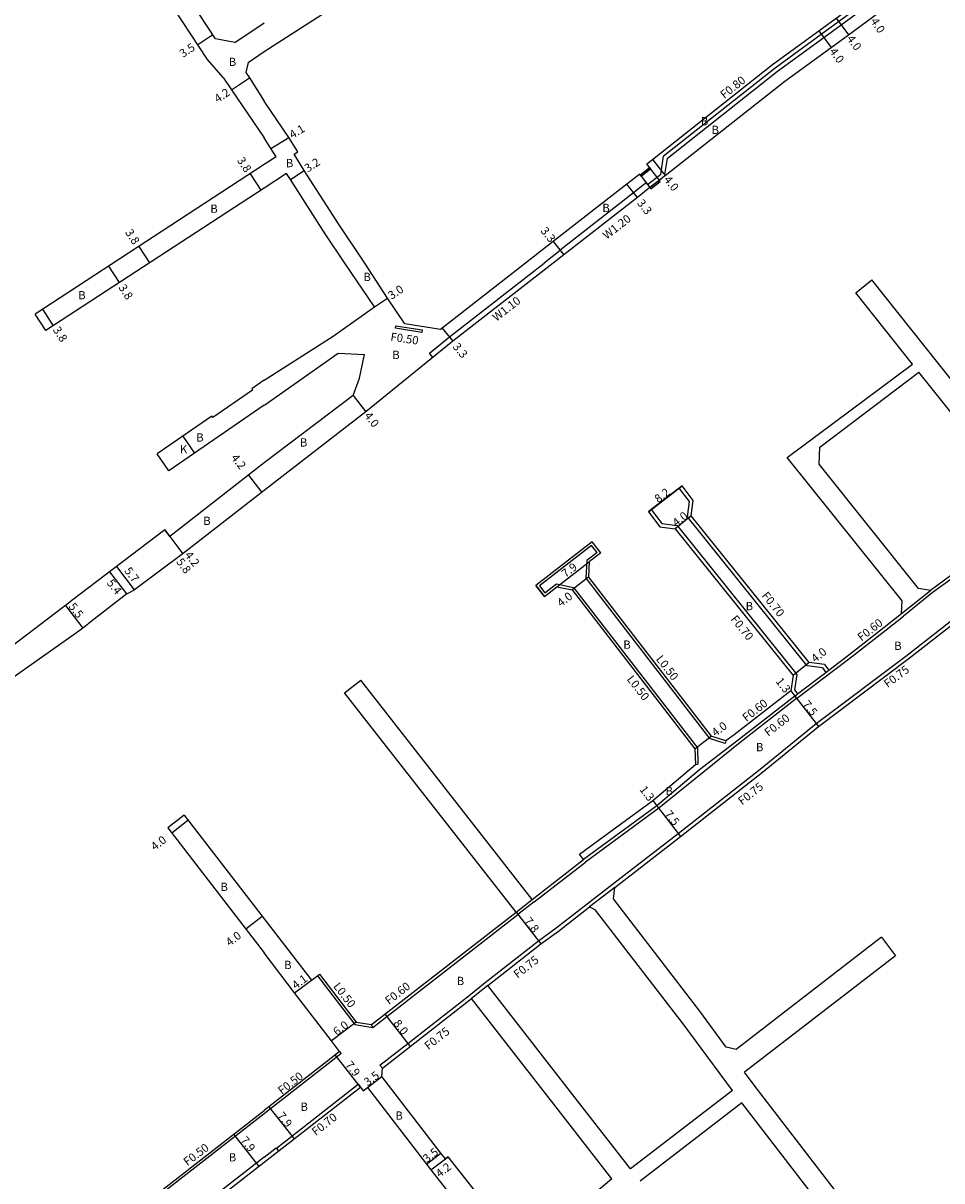
# Model space of a CAD drawing. Units: metres. Extents: x -8004 to -3995, y -111000 to -108000.
# Drawn here: x -4729 to -4551, y -110224 to -110000 of the extents above; entities that cross this region are included whole.
import ezdxf

# ---------------------------------------------------------------- set-up
doc = ezdxf.new("R2010")
doc.units = ezdxf.units.M
doc.header["$LTSCALE"] = 2.5
for name, color, linetype in [('側溝・桝', 7, 'Continuous'), ('幅員', 7, 'Continuous'), ('歩道・分離帯・安全施設', 7, 'Continuous'), ('舗装', 7, 'Continuous'), ('道路', 7, 'Continuous')]:
    doc.layers.add(name, color=color, linetype=linetype)

msp = doc.modelspace()

# ---------------------------------------------------------------- linework, layer by layer
at = {"layer": '側溝・桝'}
for points in [[(-4605.39, -110025.52), (-4583.73, -110008.43), (-4574.76, -110001.87), (-4571.4, -109999.42), (-4566.55, -109995.88)], [(-4604.65, -110025.96), (-4583.25, -110009.06), (-4574.29, -110002.52), (-4570.92, -110000.06), (-4566.07, -109996.52)], [(-4605.39, -110025.52), (-4605.96, -110029.06)], [(-4604.65, -110025.96), (-4605.22, -110029.47)], [(-4608.48, -110030.99), (-4605.96, -110029.06)], [(-4608.73, -110030.68), (-4611.15, -110032.62), (-4625.39, -110043.71), (-4625.41, -110043.72)], [(-4608.73, -110030.68), (-4608.48, -110030.99), (-4607.98, -110031.61)], [(-4625.35, -110043.8), (-4628.5, -110046.25)], [(-4625.41, -110043.72), (-4625.35, -110043.8), (-4624.66, -110044.65)], [(-4650.04, -110064.52), (-4650.73, -110063.66), (-4646.85, -110060.53), (-4628.5, -110046.25)], [(-4574.52, -110124.65), (-4577.48, -110124.25), (-4600.69, -110095.42), (-4600.33, -110092.43), (-4602.31, -110089.84), (-4601.75, -110089.41)], [(-4608.27, -110094.39), (-4607.71, -110093.96), (-4605.67, -110096.65), (-4602.71, -110097.06), (-4579.49, -110125.91), (-4579.96, -110128.88)], [(-4619.29, -110100.96), (-4629.4, -110108.77)], [(-4618.21, -110102.29), (-4619.29, -110100.96)], [(-4617.51, -110102.37), (-4619.2, -110100.26)], [(-4541.42, -110101.54), (-4547.09, -110105.65), (-4553.28, -110110.14)], [(-4618.21, -110102.29), (-4620.22, -110103.84), (-4620.39, -110107.25), (-4596.41, -110138.33)], [(-4628.41, -110110.79), (-4630.11, -110108.68)], [(-4629.4, -110108.77), (-4628.33, -110110.1)], [(-4628.33, -110110.1), (-4626.11, -110108.38), (-4622.77, -110109.08), (-4598.79, -110140.16), (-4598.67, -110143.32)], [(-4615.24, -110166.56), (-4602.49, -110156.7), (-4586.64, -110144.29), (-4575.75, -110135.41), (-4558.41, -110122.39), (-4543.24, -110110.57), (-4541.99, -110109.6)], [(-4559.22, -110114.13), (-4553.63, -110109.65)], [(-4553.28, -110110.14), (-4558.85, -110114.6)], [(-4569.51, -110122.97), (-4562.18, -110117.26), (-4558.85, -110114.6)], [(-4579.54, -110130.57), (-4569.51, -110122.97)], [(-4579.9, -110130.1), (-4579.35, -110129.67), (-4573.87, -110125.52), (-4573.31, -110125.09)], [(-4574.52, -110124.65), (-4573.87, -110125.52)], [(-4579.96, -110128.88), (-4579.35, -110129.67)], [(-4579.54, -110130.57), (-4590.52, -110139.1), (-4606.26, -110151.84), (-4620.48, -110162.25)], [(-4580.7, -110129.07), (-4579.9, -110130.1)], [(-4579.9, -110130.1), (-4579.54, -110130.57)], [(-4593.41, -110139.28), (-4596.41, -110138.33)], [(-4593.26, -110138.81), (-4593.41, -110139.28)], [(-4599.17, -110143.34), (-4598.67, -110143.32)], [(-4630.4, -110169.99), (-4620.48, -110162.25)], [(-4620.16, -110170.37), (-4615.24, -110166.56)], [(-4614.78, -110167.16), (-4619.7, -110170.96)], [(-4639.89, -110185.61), (-4629.6, -110177.53), (-4626.18, -110175.02), (-4620.16, -110170.37)], [(-4633.93, -110171.97), (-4630.77, -110169.51)], [(-4630.4, -110169.99), (-4633.56, -110172.44)], [(-4661.7, -110194.28), (-4658.99, -110192.18), (-4633.56, -110172.44)], [(-4672.44, -110184.3), (-4665.2, -110193.73), (-4661.7, -110194.28)], [(-4643.03, -110188.08), (-4639.89, -110185.61)], [(-4639.42, -110186.2), (-4642.57, -110188.67)], [(-4660.3, -110201.62), (-4654.88, -110197.41), (-4643.03, -110188.08)], [(-4661.7, -110194.28), (-4661.97, -110193.73)], [(-4668.12, -110198.96), (-4667.81, -110199.35), (-4668.86, -110200.16), (-4681.52, -110210.08), (-4682.73, -110211.02)], [(-4660.3, -110201.62), (-4659.84, -110202.21)], [(-4680.38, -110217.69), (-4677.37, -110215.33), (-4664.53, -110205.29), (-4664.1, -110205.84)], [(-4682.73, -110211.02), (-4722.47, -110241.94), (-4726.41, -110245), (-4746.04, -110260.27), (-4749.99, -110263.34), (-4771.25, -110279.99), (-4777.67, -110285.02), (-4800, -110302.49)], [(-4682.73, -110219.44), (-4680.42, -110217.64), (-4679.95, -110218.23)], [(-4682.73, -110219.44), (-4721.96, -110249.96), (-4727.35, -110254.15), (-4741.91, -110265.48), (-4745.93, -110268.61), (-4758.69, -110278.64), (-4760.54, -110280.17), (-4778.82, -110294.5), (-4781.66, -110296.71), (-4783.39, -110298.06), (-4789.98, -110303.18), (-4800, -110310.99)]]:
    msp.add_lwpolyline(points, dxfattribs=at)
msp.add_lwpolyline([(-4657.22, -110058.38), (-4652.13, -110059.17), (-4652.2, -110059.66), (-4657.3, -110058.87)], close=True, dxfattribs=at)
at = {"layer": '幅員'}
for points in [[(-4571.87, -109998.77), (-4569.51, -110002)], [(-4575.23, -110001.23), (-4572.87, -110004.46)], [(-4681.45, -110024.06), (-4677.95, -110021.93)], [(-4607.48, -110026.15), (-4605, -110029.29)], [(-4677.65, -110030.04), (-4674.96, -110028.32)], [(-4610.41, -110033.56), (-4612.44, -110030.97)], [(-4626.72, -110042.08), (-4624.66, -110044.65)], [(-4661.35, -110054.72), (-4658.86, -110053.04)], [(-4648.25, -110058.84), (-4646.16, -110061.39)], [(-4665.52, -110071.88), (-4663.06, -110075.03)], [(-4608.27, -110094.39), (-4601.75, -110089.41)], [(-4599.96, -110095.21), (-4603.08, -110097.71)], [(-4625.99, -110108.92), (-4619.73, -110104.09)], [(-4619.88, -110107.09), (-4623.05, -110109.53)], [(-4577.11, -110123.6), (-4580.23, -110126.11)], [(-4580.7, -110129.07), (-4579.9, -110130.1)], [(-4579.9, -110130.1), (-4575.28, -110136.01)], [(-4599.28, -110140.34), (-4596.11, -110137.9)], [(-4607.42, -110150.33), (-4606.63, -110151.36)], [(-4606.63, -110151.36), (-4602.03, -110157.29)], [(-4633.93, -110171.97), (-4629.15, -110178.13)], [(-4676.84, -110187.61), (-4673.56, -110185.14)], [(-4659.36, -110191.71), (-4654.42, -110198)], [(-4664.93, -110193.26), (-4669.69, -110196.92)], [(-4664.1, -110205.84), (-4668.97, -110199.62)], [(-4662.72, -110205.92), (-4659.93, -110203.8)], [(-4681.83, -110209.68), (-4676.94, -110215.88)], [(-4651.27, -110220.76), (-4648.49, -110218.64)], [(-4650.41, -110221.88), (-4647.07, -110219.33)]]:
    msp.add_lwpolyline(points, dxfattribs=at)
at = {"layer": '幅員', "flags": 128}
for points in [[(-4695.62, -110003.88), (-4692.7, -110001.95)], [(-4689.09, -110012.68), (-4685.59, -110010.36)], [(-4685.46, -110028.95), (-4683.39, -110032.13)], [(-4707.06, -110043.03), (-4704.98, -110046.21)], [(-4712.91, -110046.85), (-4710.84, -110050.03)], [(-4725.7, -110055.19), (-4723.63, -110058.37)], [(-4685.78, -110087.33), (-4683.2, -110090.65)], [(-4702, -110097.92), (-4698.53, -110102.57)], [(-4701.02, -110099.19), (-4698.53, -110102.57)], [(-4709.38, -110110.32), (-4712.65, -110106.02)], [(-4707.86, -110109.54), (-4711.31, -110105.01)], [(-4721.24, -110112.55), (-4717.91, -110116.93)], [(-4700.67, -110156.58), (-4697.51, -110154.13)], [(-4686.3, -110175.19), (-4683.14, -110172.74)], [(-4688.66, -110215), (-4683.81, -110221.24)]]:
    msp.add_lwpolyline(points, dxfattribs=at)
at = {"layer": '歩道・分離帯・安全施設'}
for points in [[(-4579.9, -110130.1), (-4590.89, -110138.63), (-4598.38, -110144.37)], [(-4580.7, -110129.07), (-4579.9, -110130.1)], [(-4598.38, -110144.37), (-4606.63, -110151.36), (-4620.85, -110161.78)]]:
    msp.add_lwpolyline(points, dxfattribs=at)
at = {"layer": '舗装', "flags": 128}
msp.add_lwpolyline([(-4698.53, -110079.79), (-4696.27, -110083.09)], dxfattribs=at)
at = {"layer": '道路', "flags": 128}
for points in [[(-4693.7, -110006.79), (-4701.81, -109994.47), (-4702.31, -109994.8), (-4714.77, -109975.88)], [(-4692.15, -110002.79), (-4710.66, -109974.66)], [(-4688.42, -110003.54), (-4692.15, -110002.79)], [(-4690.68, -110010.28), (-4693.7, -110006.79)], [(-4685.87, -110007.37), (-4686.27, -110009.33)], [(-4725.06, -110059.31), (-4727.13, -110056.12)], [(-4701.21, -110086.47), (-4703.47, -110083.18)], [(-4702, -110097.92), (-4720, -110111.61), (-4720.39, -110111.91), (-4721.51, -110112.76), (-4721.78, -110112.97), (-4742.95, -110129.06)], [(-4701.02, -110099.19), (-4702, -110097.92)], [(-4698.44, -110102.5), (-4707.86, -110109.54)], [(-4709.38, -110110.32), (-4716.85, -110116.1), (-4717.07, -110116.29), (-4718.18, -110117.14), (-4719.1, -110117.83), (-4732.93, -110127.6)], [(-4709.38, -110110.32), (-4707.86, -110109.54)], [(-4698.26, -110153.16), (-4701.42, -110155.62)]]:
    msp.add_lwpolyline(points, dxfattribs=at)
at = {"layer": '道路'}
for points in [[(-4682.73, -110005.27), (-4642.38, -109979.27)], [(-4605, -110029.29), (-4581.8, -110010.98), (-4572.87, -110004.46), (-4569.51, -110002), (-4564.84, -109998.58), (-4562.08, -109996.57), (-4557.59, -109995.13), (-4555.6, -109993.84), (-4548.94, -109987.75)], [(-4608.6, -110027.04), (-4607.48, -110026.15), (-4584.22, -110007.79), (-4575.23, -110001.23), (-4571.87, -109998.77), (-4567.02, -109995.23)], [(-4688.42, -110003.54), (-4682.73, -109999.73)], [(-4685.87, -110007.37), (-4682.73, -110005.27)], [(-4686.27, -110009.33), (-4685.59, -110010.36), (-4682.73, -110014.86)], [(-4690.68, -110010.28), (-4689.09, -110012.68), (-4682.73, -110021.96)], [(-4663.22, -110046.25), (-4668.24, -110038.83), (-4674.96, -110028.32), (-4676.96, -110025.17), (-4676.21, -110024.69), (-4677.95, -110021.93), (-4682.73, -110014.86)], [(-4680.43, -110025.66), (-4681.45, -110024.06), (-4682.73, -110021.96)], [(-4680.43, -110025.66), (-4682.73, -110027.16)], [(-4682.73, -110027.16), (-4727.13, -110056.12)], [(-4609.86, -110029.15), (-4609.68, -110029.39), (-4607.85, -110027.99), (-4608.03, -110027.75)], [(-4608.03, -110027.75), (-4608.6, -110027.04)], [(-4678.4, -110028.87), (-4682.73, -110031.7)], [(-4667.08, -110046.25), (-4670.92, -110040.58), (-4677.65, -110030.04), (-4678.4, -110028.87)], [(-4609.95, -110029.03), (-4612.44, -110030.97), (-4626.72, -110042.08), (-4632.08, -110046.25)], [(-4609.95, -110029.03), (-4609.86, -110029.15)], [(-4607.98, -110031.61), (-4606.15, -110030.21)], [(-4605, -110029.29), (-4605.22, -110029.47), (-4606.15, -110030.21)], [(-4682.73, -110031.7), (-4725.06, -110059.31)], [(-4607.98, -110031.61), (-4610.41, -110033.56), (-4624.66, -110044.65), (-4626.71, -110046.25)], [(-4626.71, -110046.25), (-4646.16, -110061.39), (-4663.06, -110075.03), (-4682.73, -110090.28)], [(-4661.35, -110054.72), (-4667.08, -110046.25)], [(-4648.6, -110059.11), (-4655.51, -110058.01), (-4658.86, -110053.04), (-4663.22, -110046.25)], [(-4632.08, -110046.25), (-4648.6, -110059.11)], [(-4568.09, -110052), (-4564.96, -110049.51)], [(-4538.14, -110083.15), (-4547.07, -110071.96), (-4564.96, -110049.51)], [(-4557.1, -110065.8), (-4568.09, -110052)], [(-4682.73, -110068.94), (-4669.35, -110060.37), (-4661.35, -110054.72)], [(-4682.73, -110073.79), (-4682.59, -110073.7), (-4668.39, -110063.71), (-4663.29, -110063.93)], [(-4665.52, -110071.88), (-4664.29, -110068.51), (-4663.29, -110063.93)], [(-4581.36, -110083.87), (-4557.1, -110065.8)], [(-4575.17, -110085.2), (-4575.04, -110081.89), (-4555.85, -110067.37)], [(-4541.59, -110085.23), (-4550.18, -110074.49), (-4555.85, -110067.37)], [(-4682.73, -110068.94), (-4685.16, -110070.61), (-4684.99, -110070.86), (-4692.69, -110076.14), (-4692.86, -110075.9), (-4703.47, -110083.18)], [(-4665.52, -110071.88), (-4682.73, -110084.96)], [(-4682.73, -110073.79), (-4701.21, -110086.47)], [(-4559.22, -110114.13), (-4559.1, -110111.65), (-4581.36, -110083.87)], [(-4682.73, -110084.96), (-4701.02, -110099.19)], [(-4553.63, -110109.65), (-4555.92, -110109.29), (-4575.17, -110085.2)], [(-4682.73, -110090.28), (-4698.44, -110102.5)], [(-4601.75, -110089.41), (-4602.31, -110089.84), (-4607.71, -110093.96), (-4608.27, -110094.39)], [(-4574.14, -110124), (-4577.11, -110123.6), (-4599.96, -110095.21), (-4599.6, -110092.23), (-4601.75, -110089.41)], [(-4608.27, -110094.39), (-4606.05, -110097.3), (-4603.08, -110097.71), (-4580.23, -110126.11), (-4580.7, -110129.07)], [(-4619.2, -110100.26), (-4630.11, -110108.68)], [(-4617.51, -110102.37), (-4619.2, -110100.26)], [(-4541.77, -110101.05), (-4547.44, -110105.17), (-4553.63, -110109.65)], [(-4617.51, -110102.37), (-4619.73, -110104.09), (-4619.88, -110107.09), (-4596.11, -110137.9)], [(-4630.11, -110108.68), (-4628.41, -110110.79)], [(-4628.41, -110110.79), (-4625.99, -110108.92), (-4623.05, -110109.53), (-4599.28, -110140.34), (-4599.17, -110143.34)], [(-4614.78, -110167.16), (-4602.03, -110157.29), (-4586.17, -110144.87), (-4575.28, -110136.01), (-4557.96, -110122.98), (-4542.78, -110111.16), (-4541.53, -110110.19), (-4540.74, -110109.58), (-4539.49, -110111.14), (-4541.13, -110126.81), (-4542.3, -110138.74), (-4543.32, -110153.96), (-4543.95, -110161.26), (-4544.08, -110162.42), (-4546.68, -110185.54), (-4549.5, -110214.21), (-4549.52, -110214.36)], [(-4574.14, -110124), (-4573.31, -110125.09), (-4569.43, -110122.15), (-4562.55, -110116.79), (-4559.22, -110114.13)], [(-4667.16, -110129.5), (-4664.01, -110127.04)], [(-4630.77, -110169.51), (-4664.01, -110127.04)], [(-4633.93, -110171.97), (-4667.16, -110129.5)], [(-4580.7, -110129.07), (-4591.68, -110137.6), (-4593.26, -110138.81)], [(-4593.26, -110138.81), (-4596.11, -110137.9)], [(-4630.77, -110169.51), (-4620.85, -110161.78), (-4621.64, -110160.74), (-4607.42, -110150.33), (-4599.17, -110143.34)], [(-4698.26, -110153.16), (-4682.73, -110173.27)], [(-4701.42, -110155.62), (-4682.73, -110179.82)], [(-4593.18, -110198.14), (-4598.32, -110191.16), (-4615.03, -110169.37), (-4614.78, -110167.16)], [(-4639.42, -110186.2), (-4629.15, -110178.13), (-4625.73, -110175.62), (-4619.7, -110170.96)], [(-4591.97, -110206.53), (-4601.52, -110193.57), (-4618.55, -110171.6), (-4619.7, -110170.96)], [(-4682.73, -110173.27), (-4673.56, -110185.14), (-4672.44, -110184.3), (-4672.04, -110184), (-4664.93, -110193.26), (-4661.97, -110193.73)], [(-4661.97, -110193.73), (-4659.36, -110191.71), (-4633.93, -110171.97)], [(-4563.12, -110176.83), (-4591.28, -110198.57), (-4593.18, -110198.14)], [(-4563.12, -110176.83), (-4560.37, -110180.4)], [(-4668.12, -110198.96), (-4669.69, -110196.92), (-4676.84, -110187.61), (-4682.73, -110179.82)], [(-4560.37, -110180.4), (-4589.62, -110202.97)], [(-4611.74, -110221.7), (-4621.58, -110209.12), (-4639.42, -110186.2)], [(-4659.84, -110202.21), (-4654.42, -110198), (-4642.57, -110188.67)], [(-4615.34, -110223.59), (-4624.79, -110211.51), (-4642.57, -110188.67)], [(-4668.12, -110198.96), (-4669.16, -110199.77), (-4681.83, -110209.68), (-4682.73, -110210.38)], [(-4638.83, -110230.74), (-4638.35, -110230.38), (-4647.07, -110219.33), (-4647.63, -110219.76), (-4648.49, -110218.64), (-4659.93, -110203.8), (-4659.84, -110202.21)], [(-4565.26, -110234.54), (-4573.12, -110224.51), (-4587.76, -110205.48), (-4589.62, -110202.97)], [(-4682.73, -110220.39), (-4676.94, -110215.88), (-4664.1, -110205.84)], [(-4664.1, -110205.84), (-4663.54, -110206.56), (-4662.72, -110205.92), (-4651.27, -110220.76), (-4650.41, -110221.88), (-4646.97, -110226.34)], [(-4591.97, -110206.53), (-4611.74, -110221.7)], [(-4590.16, -110208.92), (-4609.89, -110224.06)], [(-4568.41, -110237), (-4576.3, -110226.94), (-4590.16, -110208.92)], [(-4722.78, -110241.54), (-4682.73, -110210.38)], [(-4697.34, -110231.76), (-4682.73, -110220.39)], [(-4615.34, -110223.59), (-4632.92, -110238.56)]]:
    msp.add_lwpolyline(points, dxfattribs=at)
for points in [[(-4607.85, -110027.99), (-4609.68, -110029.39), (-4609.86, -110029.15), (-4608.03, -110027.75)], [(-4607.85, -110027.99), (-4609.68, -110029.39), (-4607.98, -110031.61), (-4606.15, -110030.21)], [(-4607.79, -110031.85), (-4605.97, -110030.45), (-4606.15, -110030.21), (-4607.98, -110031.61)]]:
    msp.add_lwpolyline(points, close=True, dxfattribs=at)

# ---------------------------------------------------------------- texts
at = {"layer": '側溝・桝'}
for s, rotation, p in [('F0.80', 38.2866, (-4593.56, -110014.49)), ('W1.20', 37.8915, (-4616.35, -110041.74)), ('W1.10', 37.8913, (-4637.74, -110057.62)), ('F0.50', 351.6987, (-4658.34, -110061.26)), ('F0.70', 308.8259, (-4586.42, -110110.7)), ('F0.70', 308.8259, (-4592.43, -110115.25)), ('F0.60', 37.9096, (-4566.98, -110119.57)), ('L0.50', 307.653, (-4606.9, -110122.96)), ('F0.75', 36.9303, (-4561.89, -110128.59)), ('L0.50', 307.653, (-4612.54, -110126.86)), ('F0.60', 37.9096, (-4589.3, -110135.16)), ('F0.60', 37.8436, (-4585.03, -110138.02)), ('F0.75', 38.0422, (-4590.12, -110151.31)), ('F0.75', 38.1536, (-4633.63, -110184.87)), ('L0.50', 307.5302, (-4669.45, -110186.35)), ('F0.60', 37.8274, (-4658.56, -110189.97)), ('F0.75', 38.2175, (-4650.91, -110198.73)), ('F0.50', 38.0395, (-4679.31, -110207.39)), ('F0.70', 38.0395, (-4672.74, -110215.35)), ('F0.50', 36.7891, (-4697.65, -110221.18))]:
    msp.add_text(s, height=1.6, rotation=rotation, dxfattribs=at).set_placement(p)
at = {"layer": '幅員'}
for s, rotation, p in [('4.0', 303.0654, (-4565.29, -109999.35)), ('4.0', 306.1611, (-4569.92, -110002.8)), ('3.5', 33.3571, (-4698.5, -110006.52)), ('4.0', 306.1467, (-4573.28, -110005.25)), ('4.2', 33.4549, (-4691.75, -110015.25)), ('4.1', 31.2718, (-4677.27, -110022.22)), ('3.8', 303.1146, (-4688.08, -110026.33)), ('3.2', 32.5676, (-4674.3, -110028.73)), ('4.0', 308.2841, (-4605.38, -110030.1)), ('3.3', 308.1294, (-4610.57, -110034.65)), ('3.3', 308.7675, (-4629.28, -110040.04)), ('3.8', 303.1146, (-4709.76, -110040.29)), ('3.8', 303.1146, (-4711.05, -110050.97)), ('3.0', 34.0037, (-4658.06, -110053.38)), ('3.8', 303.1146, (-4723.77, -110059.18)), ('3.3', 309.3359, (-4646.31, -110062.48)), ('4.0', 307.9501, (-4663.45, -110075.84)), ('4.2', 307.8761, (-4689.26, -110083.98)), ('8.2', 37.3684, (-4606.35, -110092.79)), ('4.0', 38.8254, (-4602.83, -110097.38)), ('5.8', 306.7683, (-4699.88, -110104.13)), ('4.2', 307.8761, (-4698.25, -110102.83)), ('7.9', 37.6667, (-4624.32, -110107.26)), ('5.7', 307.288, (-4709.95, -110105.88)), ('5.4', 308.39, (-4713.34, -110108.24)), ('4.0', 37.6675, (-4625.21, -110112.93)), ('5.5', 307.2537, (-4720.75, -110112.79)), ('4.0', 38.8923, (-4575.92, -110123.71)), ('1.3', 307.8435, (-4583.7, -110127.29)), ('7.5', 308.0255, (-4578.5, -110131.73)), ('4.0', 37.653, (-4595.25, -110138.05)), ('1.3', 307.4385, (-4610.08, -110148.23)), ('7.5', 307.7943, (-4605.23, -110153)), ('4.0', 37.6768, (-4703.94, -110160.13)), ('7.8', 307.8292, (-4632.44, -110173.72)), ('4.0', 37.6768, (-4689.42, -110178.67)), ('4.1', 36.8957, (-4676.62, -110187)), ('6.0', 37.5321, (-4668.64, -110195.99)), ('8.0', 308.1535, (-4657.8, -110193.54)), ('7.9', 308.0395, (-4667.11, -110201.58)), ('3.5', 37.2999, (-4662.66, -110205.75)), ('7.9', 308.284, (-4680.3, -110211.46)), ('7.9', 307.8801, (-4687.43, -110216.18)), ('3.5', 37.4525, (-4651.21, -110220.59)), ('4.2', 37.4525, (-4648.74, -110223.46))]:
    msp.add_text(s, height=1.6, rotation=rotation, dxfattribs=at).set_placement(p)
at = {"layer": '舗装'}
for s, p in [('B', (-4689.61, -110008.06)), ('B', (-4598.12, -110019.57)), ('B', (-4596.03, -110021.23)), ('B', (-4678.54, -110027.67)), ('B', (-4617.2, -110036.35)), ('B', (-4693.18, -110036.5)), ('B', (-4663.5, -110049.71)), ('B', (-4718.78, -110053.26)), ('B', (-4657.91, -110064.82)), ('B', (-4695.9, -110080.82)), ('K', (-4699.08, -110083.08)), ('B', (-4675.82, -110081.78)), ('B', (-4694.54, -110096.97)), ('B', (-4589.42, -110113.48)), ('B', (-4613.13, -110120.94)), ('B', (-4560.61, -110121.17)), ('B', (-4587.42, -110140.8)), ('B', (-4604.96, -110149.3)), ('B', (-4691.21, -110167.86)), ('B', (-4678.88, -110182.98)), ('B', (-4645.42, -110186.08)), ('B', (-4675.7, -110210.45)), ('B', (-4657.31, -110212.16)), ('B', (-4689.6, -110220.26))]:
    msp.add_text(s, height=1.6, dxfattribs=at).set_placement(p)

doc.saveas('drawing.dxf')
